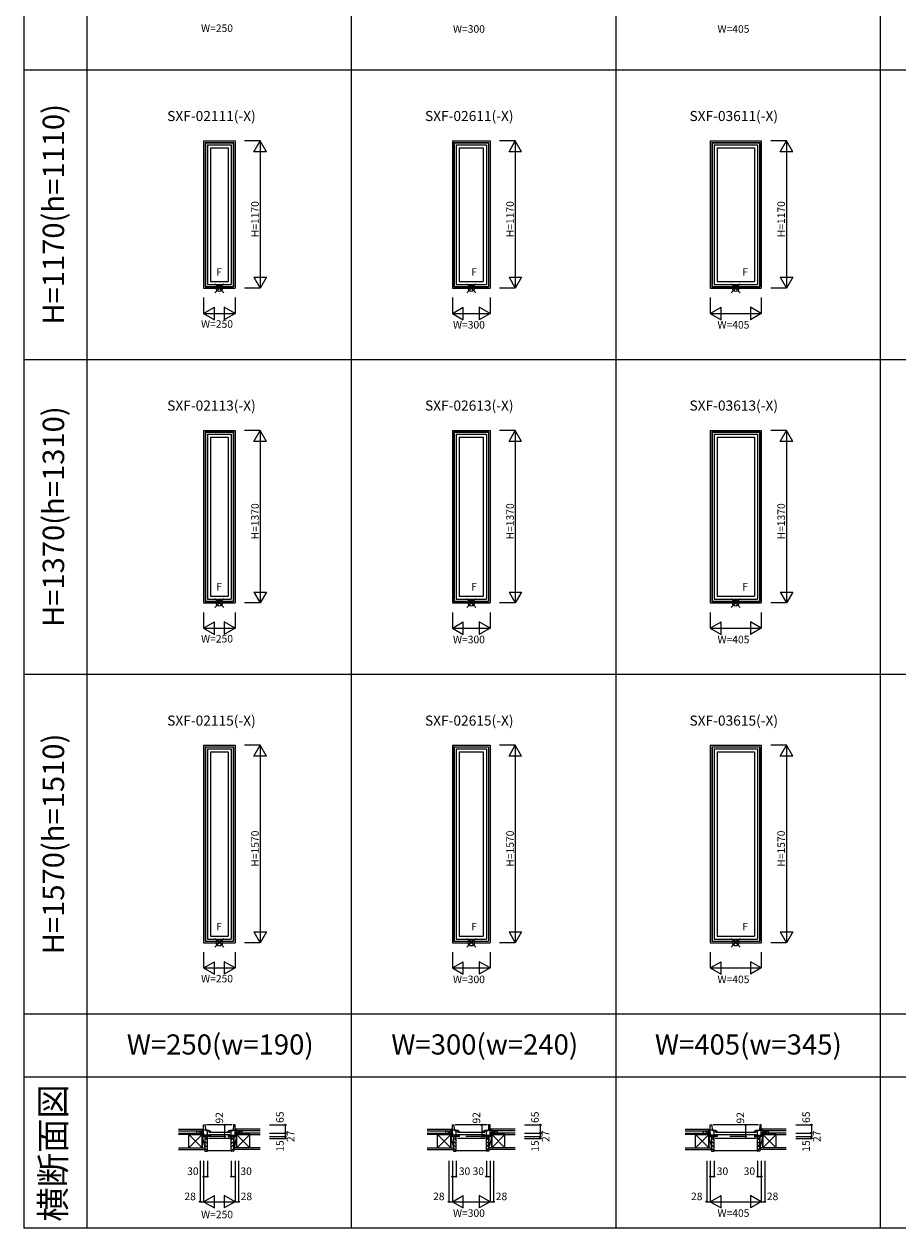
# Model space of a CAD drawing. Extents: x 0 to 27500, y 0 to 20000.
# Drawn here: x 0 to 6937, y 0 to 9563 of the extents above; entities that cross this region are included whole.
import ezdxf
from ezdxf.enums import TextEntityAlignment as Align

# ---------------------------------------------------------------- set-up
doc = ezdxf.new("R2010")
doc.units = 0
doc.layers.get('0').update_dxf_attribs({"linetype": 'CONTINUOUS'})
for name, color, linetype in [('YKK_A1', 4, 'CONTINUOUS'), ('YKK_A2', 3, 'CONTINUOUS'), ('YKK_B1', 4, 'CONTINUOUS'), ('YKK_B2', 5, 'CONTINUOUS'), ('YKK_C1', 4, 'CONTINUOUS'), ('YKK_C2', 5, 'CONTINUOUS'), ('YKK_F1', 7, 'CONTINUOUS'), ('YKK_IN', 1, 'CONTINUOUS'), ('YKK_N1', 2, 'CONTINUOUS'), ('YKK_Z1', 7, 'CONTINUOUS')]:
    doc.layers.add(name, color=color, linetype=linetype)
doc.styles.add('EXTFONT', font='txt.shx', dxfattribs={"height": 60, "bigfont": 'EXTFONT'})
doc.styles.get("Standard").update_dxf_attribs({"font": 'txt.shx', "bigfont": 'bigfont.shx'})

msp = doc.modelspace()

# ---------------------------------------------------------------- linework, layer by layer
at = {"layer": 'YKK_A1'}
for p, q in [((1425, 8635), (1425, 7465)), ((1425, 8635), (1675, 8635)), ((1437, 8623), (1437, 7477)), ((1437, 8623), (1663, 8623)), ((1439.2, 8620.8), (1439.2, 7479.2)), ((1439.2, 8620.8), (1660.8, 8620.8)), ((1660.8, 8620.8), (1660.8, 7479.2)), ((1663, 8623), (1663, 7477)), ((1675, 8635), (1675, 7465)), ((3400, 8635), (3400, 7465)), ((3400, 8635), (3700, 8635)), ((3412, 8623), (3412, 7477)), ((3412, 8623), (3688, 8623)), ((3414.2, 8620.8), (3414.2, 7479.2)), ((3414.2, 8620.8), (3685.8, 8620.8)), ((3685.8, 8620.8), (3685.8, 7479.2)), ((3688, 8623), (3688, 7477)), ((3700, 8635), (3700, 7465)), ((5447.5, 8635), (5852.5, 8635)), ((5447.5, 8635), (5447.5, 7465)), ((5459.5, 8623), (5459.5, 7477)), ((5459.5, 8623), (5840.5, 8623)), ((5461.7, 8620.8), (5461.7, 7479.2)), ((5461.7, 8620.8), (5838.3, 8620.8)), ((5838.3, 8620.8), (5838.3, 7479.2)), ((5840.5, 8623), (5840.5, 7477)), ((5852.5, 8635), (5852.5, 7465)), ((1455, 8605), (1455, 7495)), ((1455, 8605), (1645, 8605)), ((1479, 8581), (1479, 7519)), ((1479, 8581), (1621, 8581)), ((1621, 8581), (1621, 7519)), ((1645, 8605), (1645, 7495)), ((3430, 8605), (3430, 7495)), ((3430, 8605), (3670, 8605)), ((3454, 8581), (3454, 7519)), ((3454, 8581), (3646, 8581)), ((3646, 8581), (3646, 7519)), ((3670, 8605), (3670, 7495)), ((5477.5, 8605), (5477.5, 7495)), ((5477.5, 8605), (5822.5, 8605)), ((5501.5, 8581), (5501.5, 7519)), ((5501.5, 8581), (5798.5, 8581)), ((5798.5, 8581), (5798.5, 7519)), ((5822.5, 8605), (5822.5, 7495)), ((1425, 7465), (1675, 7465)), ((1437, 7477), (1663, 7477)), ((1439.2, 7479.2), (1660.8, 7479.2)), ((1455, 7495), (1645, 7495)), ((1479, 7519), (1621, 7519)), ((3400, 7465), (3700, 7465)), ((3412, 7477), (3688, 7477)), ((3414.2, 7479.2), (3685.8, 7479.2)), ((3430, 7495), (3670, 7495)), ((3454, 7519), (3646, 7519)), ((5447.5, 7465), (5852.5, 7465)), ((5459.5, 7477), (5840.5, 7477)), ((5461.7, 7479.2), (5838.3, 7479.2)), ((5477.5, 7495), (5822.5, 7495)), ((5501.5, 7519), (5798.5, 7519)), ((1425, 6335), (1425, 4965)), ((1425, 6335), (1675, 6335)), ((1437, 6323), (1437, 4977)), ((1437, 6323), (1663, 6323)), ((1439.2, 6320.8), (1439.2, 4979.2)), ((1439.2, 6320.8), (1660.8, 6320.8)), ((1660.8, 6320.8), (1660.8, 4979.2)), ((1663, 6323), (1663, 4977)), ((1675, 6335), (1675, 4965)), ((3400, 6335), (3400, 4965)), ((3400, 6335), (3700, 6335)), ((3412, 6323), (3412, 4977)), ((3412, 6323), (3688, 6323)), ((3414.2, 6320.8), (3414.2, 4979.2)), ((3414.2, 6320.8), (3685.8, 6320.8)), ((3685.8, 6320.8), (3685.8, 4979.2)), ((3688, 6323), (3688, 4977)), ((3700, 6335), (3700, 4965)), ((5447.5, 6335), (5852.5, 6335)), ((5447.5, 6335), (5447.5, 4965)), ((5459.5, 6323), (5459.5, 4977)), ((5459.5, 6323), (5840.5, 6323)), ((5461.7, 6320.8), (5461.7, 4979.2)), ((5461.7, 6320.8), (5838.3, 6320.8)), ((5838.3, 6320.8), (5838.3, 4979.2)), ((5840.5, 6323), (5840.5, 4977)), ((5852.5, 6335), (5852.5, 4965)), ((1455, 6305), (1455, 4995)), ((1455, 6305), (1645, 6305)), ((1479, 6281), (1479, 5019)), ((1479, 6281), (1621, 6281)), ((1621, 6281), (1621, 5019)), ((1645, 6305), (1645, 4995)), ((3430, 6305), (3430, 4995)), ((3430, 6305), (3670, 6305)), ((3454, 6281), (3454, 5019)), ((3454, 6281), (3646, 6281)), ((3646, 6281), (3646, 5019)), ((3670, 6305), (3670, 4995)), ((5477.5, 6305), (5477.5, 4995)), ((5477.5, 6305), (5822.5, 6305)), ((5501.5, 6281), (5501.5, 5019)), ((5501.5, 6281), (5798.5, 6281)), ((5798.5, 6281), (5798.5, 5019)), ((5822.5, 6305), (5822.5, 4995)), ((1437, 4977), (1663, 4977)), ((1439.2, 4979.2), (1660.8, 4979.2)), ((1455, 4995), (1645, 4995)), ((1479, 5019), (1621, 5019)), ((3412, 4977), (3688, 4977)), ((3414.2, 4979.2), (3685.8, 4979.2)), ((3430, 4995), (3670, 4995)), ((3454, 5019), (3646, 5019)), ((5459.5, 4977), (5840.5, 4977)), ((5461.7, 4979.2), (5838.3, 4979.2)), ((5477.5, 4995), (5822.5, 4995)), ((5501.5, 5019), (5798.5, 5019)), ((1425, 4965), (1675, 4965)), ((3400, 4965), (3700, 4965)), ((5447.5, 4965), (5852.5, 4965)), ((1425, 3835), (1425, 2265)), ((1425, 3835), (1675, 3835)), ((1675, 3835), (1675, 2265)), ((3400, 3835), (3400, 2265)), ((3400, 3835), (3700, 3835)), ((3700, 3835), (3700, 2265)), ((5447.5, 3835), (5447.5, 2265)), ((5447.5, 3835), (5852.5, 3835)), ((5852.5, 3835), (5852.5, 2265)), ((1437, 3823), (1437, 2277)), ((1437, 3823), (1663, 3823)), ((1439.2, 3820.8), (1439.2, 2279.2)), ((1439.2, 3820.8), (1660.8, 3820.8)), ((1455, 3805), (1455, 2295)), ((1455, 3805), (1645, 3805)), ((1479, 3781), (1479, 2319)), ((1479, 3781), (1621, 3781)), ((1621, 3781), (1621, 2319)), ((1645, 3805), (1645, 2295)), ((1660.8, 3820.8), (1660.8, 2279.2)), ((1663, 3823), (1663, 2277)), ((3412, 3823), (3412, 2277)), ((3412, 3823), (3688, 3823)), ((3414.2, 3820.8), (3414.2, 2279.2)), ((3414.2, 3820.8), (3685.8, 3820.8)), ((3430, 3805), (3430, 2295)), ((3430, 3805), (3670, 3805)), ((3454, 3781), (3454, 2319)), ((3454, 3781), (3646, 3781)), ((3646, 3781), (3646, 2319)), ((3670, 3805), (3670, 2295)), ((3685.8, 3820.8), (3685.8, 2279.2)), ((3688, 3823), (3688, 2277)), ((5459.5, 3823), (5459.5, 2277)), ((5459.5, 3823), (5840.5, 3823)), ((5461.7, 3820.8), (5461.7, 2279.2)), ((5461.7, 3820.8), (5838.3, 3820.8)), ((5477.5, 3805), (5477.5, 2295)), ((5477.5, 3805), (5822.5, 3805)), ((5501.5, 3781), (5501.5, 2319)), ((5501.5, 3781), (5798.5, 3781)), ((5798.5, 3781), (5798.5, 2319)), ((5822.5, 3805), (5822.5, 2295)), ((5838.3, 3820.8), (5838.3, 2279.2)), ((5840.5, 3823), (5840.5, 2277)), ((1479, 2319), (1621, 2319)), ((3454, 2319), (3646, 2319)), ((5501.5, 2319), (5798.5, 2319)), ((1425, 2265), (1675, 2265)), ((1437, 2277), (1663, 2277)), ((1439.2, 2279.2), (1660.8, 2279.2)), ((1455, 2295), (1645, 2295)), ((3400, 2265), (3700, 2265)), ((3412, 2277), (3688, 2277)), ((3414.2, 2279.2), (3685.8, 2279.2)), ((3430, 2295), (3670, 2295)), ((5447.5, 2265), (5852.5, 2265)), ((5459.5, 2277), (5840.5, 2277)), ((5461.7, 2279.2), (5838.3, 2279.2)), ((5477.5, 2295), (5822.5, 2295))]:
    msp.add_line(p, q, dxfattribs=at)
msp.add_point((0, 0), dxfattribs=at)
at = {"layer": 'YKK_A2'}
msp.add_point((0, 0), dxfattribs=at)
at = {"layer": 'YKK_B1'}
for p, q in [((1425, 818.5), (1437, 818.5)), ((1425, 726.5), (1425, 818.5)), ((1455, 776.5), (1425, 776.5)), ((1437, 818.5), (1439.2, 776.5)), ((1653, 818.5), (1447, 818.5)), ((1448.2, 769.3), (1448.2, 776.5)), ((1455, 770.5), (1448.2, 769.3)), ((1448.5, 771), (1452.5, 774.1)), ((1448.5, 769.5), (1448.5, 771)), ((1452.5, 774.1), (1453.9, 773.9)), ((1453.9, 773.9), (1454.3, 773.7)), ((1454.3, 773.7), (1455.7, 773.7)), ((1456, 776), (1455, 776)), ((1455, 711.5), (1455, 770.5)), ((1455.7, 769), (1455.7, 776)), ((1479, 764.5), (1479, 769.8)), ((1621, 764.5), (1621, 769.8)), ((1644, 776), (1645, 776)), ((1644.3, 769), (1644.3, 776)), ((1645.7, 773.7), (1644.3, 773.7)), ((1645, 776.5), (1675, 776.5)), ((1645, 711.5), (1645, 770.5)), ((1645, 770.5), (1651.8, 769.3)), ((1646.1, 773.9), (1645.7, 773.7)), ((1647.5, 774.1), (1646.1, 773.9)), ((1651.5, 771), (1647.5, 774.1)), ((1651.5, 769.5), (1651.5, 771)), ((1651.8, 769.3), (1651.8, 776.5)), ((1663, 818.5), (1660.8, 776.5)), ((1675, 818.5), (1663, 818.5)), ((1675, 726.5), (1675, 818.5)), ((3400, 818.5), (3412, 818.5)), ((3400, 726.5), (3400, 818.5)), ((3430, 776.5), (3400, 776.5)), ((3412, 818.5), (3414.2, 776.5)), ((3678, 818.5), (3422, 818.5)), ((3423.2, 769.3), (3423.2, 776.5)), ((3430, 770.5), (3423.2, 769.3)), ((3423.5, 771), (3427.5, 774.1)), ((3423.5, 769.5), (3423.5, 771)), ((3427.5, 774.1), (3428.9, 773.9)), ((3428.9, 773.9), (3429.3, 773.7)), ((3429.3, 773.7), (3430.7, 773.7)), ((3431, 776), (3430, 776)), ((3430, 711.5), (3430, 770.5)), ((3430.7, 769), (3430.7, 776)), ((3454, 764.5), (3454, 769.8)), ((3646, 764.5), (3646, 769.8)), ((3669, 776), (3670, 776)), ((3669.3, 769), (3669.3, 776)), ((3670.7, 773.7), (3669.3, 773.7)), ((3670, 776.5), (3700, 776.5)), ((3670, 711.5), (3670, 770.5)), ((3670, 770.5), (3676.8, 769.3)), ((3671.1, 773.9), (3670.7, 773.7)), ((3672.5, 774.1), (3671.1, 773.9)), ((3676.5, 771), (3672.5, 774.1)), ((3676.5, 769.5), (3676.5, 771)), ((3676.8, 769.3), (3676.8, 776.5)), ((3688, 818.5), (3685.8, 776.5)), ((3700, 818.5), (3688, 818.5)), ((3700, 726.5), (3700, 818.5)), ((5447.5, 818.5), (5459.5, 818.5)), ((5447.5, 726.5), (5447.5, 818.5)), ((5477.5, 776.5), (5447.5, 776.5)), ((5459.5, 818.5), (5461.7, 776.5)), ((5830.5, 818.5), (5469.5, 818.5)), ((5470.7, 769.3), (5470.7, 776.5)), ((5477.5, 770.5), (5470.7, 769.3)), ((5471, 771), (5475, 774.1)), ((5471, 769.5), (5471, 771)), ((5475, 774.1), (5476.4, 773.9)), ((5476.4, 773.9), (5476.8, 773.7)), ((5476.8, 773.7), (5478.2, 773.7)), ((5478.5, 776), (5477.5, 776)), ((5477.5, 711.5), (5477.5, 770.5)), ((5478.2, 769), (5478.2, 776)), ((5501.5, 764.5), (5501.5, 769.8)), ((5798.5, 764.5), (5798.5, 769.8)), ((5821.5, 776), (5822.5, 776)), ((5821.8, 769), (5821.8, 776)), ((5823.2, 773.7), (5821.8, 773.7)), ((5822.5, 776.5), (5852.5, 776.5)), ((5822.5, 711.5), (5822.5, 770.5)), ((5822.5, 770.5), (5829.3, 769.3)), ((5823.6, 773.9), (5823.2, 773.7)), ((5825, 774.1), (5823.6, 773.9)), ((5829, 771), (5825, 774.1)), ((5829, 769.5), (5829, 771)), ((5829.3, 769.3), (5829.3, 776.5)), ((5840.5, 818.5), (5838.3, 776.5)), ((5852.5, 818.5), (5840.5, 818.5)), ((5852.5, 726.5), (5852.5, 818.5)), ((1397, 753.5), (1397, 756)), ((1397, 756), (1425, 756)), ((1471.2, 736.5), (1425, 736.5)), ((1481, 726.5), (1425, 726.5)), ((1452.5, 711.5), (1455, 711.5)), ((1635, 711.5), (1465, 711.5)), ((1466, 761.5), (1634, 761.5)), ((1634, 739.5), (1466, 739.5)), ((1467.6, 736.5), (1467.6, 726.5)), ((1473.7, 764), (1473.7, 764.5)), ((1473.7, 764.5), (1479, 764.5)), ((1475.8, 760.9), (1473.7, 764)), ((1474.2, 764.5), (1479, 764.5)), ((1474.7, 736.5), (1479, 736.5)), ((1479, 761.5), (1479, 764.5)), ((1479, 736.5), (1479, 726.5)), ((1619, 726.5), (1675, 726.5)), ((1626.3, 764.5), (1621, 764.5)), ((1621, 761.5), (1621, 764.5)), ((1625.8, 764.5), (1621, 764.5)), ((1621, 736.5), (1621, 726.5)), ((1625.3, 736.5), (1621, 736.5)), ((1624.2, 760.9), (1626.3, 764)), ((1626.3, 764), (1626.3, 764.5)), ((1628.8, 736.5), (1675, 736.5)), ((1632.4, 736.5), (1632.4, 726.5)), ((1647.5, 711.5), (1645, 711.5)), ((1703, 756), (1675, 756)), ((1703, 753.5), (1703, 756)), ((3372, 753.5), (3372, 756)), ((3372, 756), (3400, 756)), ((3446.2, 736.5), (3400, 736.5)), ((3456, 726.5), (3400, 726.5)), ((3427.5, 711.5), (3430, 711.5)), ((3660, 711.5), (3440, 711.5)), ((3441, 761.5), (3659, 761.5)), ((3659, 739.5), (3441, 739.5)), ((3442.6, 736.5), (3442.6, 726.5)), ((3448.7, 764), (3448.7, 764.5)), ((3448.7, 764.5), (3454, 764.5)), ((3450.8, 760.9), (3448.7, 764)), ((3449.2, 764.5), (3454, 764.5)), ((3449.7, 736.5), (3454, 736.5)), ((3454, 761.5), (3454, 764.5)), ((3454, 736.5), (3454, 726.5)), ((3644, 726.5), (3700, 726.5)), ((3651.3, 764.5), (3646, 764.5)), ((3646, 761.5), (3646, 764.5)), ((3650.8, 764.5), (3646, 764.5)), ((3646, 736.5), (3646, 726.5)), ((3650.3, 736.5), (3646, 736.5)), ((3649.2, 760.9), (3651.3, 764)), ((3651.3, 764), (3651.3, 764.5)), ((3653.8, 736.5), (3700, 736.5)), ((3657.4, 736.5), (3657.4, 726.5)), ((3672.5, 711.5), (3670, 711.5)), ((3728, 756), (3700, 756)), ((3728, 753.5), (3728, 756)), ((5419.5, 753.5), (5419.5, 756)), ((5419.5, 756), (5447.5, 756)), ((5493.7, 736.5), (5447.5, 736.5)), ((5503.5, 726.5), (5447.5, 726.5)), ((5475, 711.5), (5477.5, 711.5)), ((5812.5, 711.5), (5487.5, 711.5)), ((5488.5, 761.5), (5811.5, 761.5)), ((5811.5, 739.5), (5488.5, 739.5)), ((5490.1, 736.5), (5490.1, 726.5)), ((5496.2, 764), (5496.2, 764.5)), ((5496.2, 764.5), (5501.5, 764.5)), ((5498.3, 760.9), (5496.2, 764)), ((5496.7, 764.5), (5501.5, 764.5)), ((5497.2, 736.5), (5501.5, 736.5)), ((5501.5, 761.5), (5501.5, 764.5)), ((5501.5, 736.5), (5501.5, 726.5)), ((5796.5, 726.5), (5852.5, 726.5)), ((5803.8, 764.5), (5798.5, 764.5)), ((5798.5, 761.5), (5798.5, 764.5)), ((5803.3, 764.5), (5798.5, 764.5)), ((5798.5, 736.5), (5798.5, 726.5)), ((5802.8, 736.5), (5798.5, 736.5)), ((5801.7, 760.9), (5803.8, 764)), ((5803.8, 764), (5803.8, 764.5)), ((5806.3, 736.5), (5852.5, 736.5)), ((5809.9, 736.5), (5809.9, 726.5)), ((5825, 711.5), (5822.5, 711.5)), ((5880.5, 756), (5852.5, 756)), ((5880.5, 753.5), (5880.5, 756))]:
    msp.add_line(p, q, dxfattribs=at)
at = {"layer": 'YKK_B1', "linetype": 'ByBlock'}
for centre, radius, start, end in [((1456, 730), 39, 62.20424, 90.44073), ((1456, 730), 46, 59.99999, 90.00001), ((1644, 730), 46, 89.99999, 120.00001), ((1644, 730), 39, 89.55927, 117.79576), ((3431, 730), 39, 62.20424, 90.44073), ((3431, 730), 46, 59.99999, 90.00001), ((3669, 730), 46, 89.99999, 120.00001), ((3669, 730), 39, 89.55927, 117.79576), ((5478.5, 730), 39, 62.20424, 90.44073), ((5478.5, 730), 46, 59.99999, 90.00001), ((5821.5, 730), 46, 89.99999, 120.00001), ((5821.5, 730), 39, 89.55927, 117.79576)]:
    msp.add_arc(centre, radius, start, end, dxfattribs=at)
at = {"layer": 'YKK_B1'}
msp.add_point((0, 0), dxfattribs=at)
at = {"layer": 'YKK_B2', "linetype": 'Continuous'}
for p, q in [((1418.2, 783.5), (1415, 780.3)), ((1415, 783.5), (1425, 783.5)), ((1415, 771.5), (1415, 783.5)), ((1415, 770.5), (1415, 783.5)), ((1423.9, 783.5), (1415, 774.6)), ((1415, 773.5), (1425, 773.5)), ((1425, 779), (1419.5, 773.5)), ((1675, 780.3), (1678.2, 783.5)), ((1685, 783.5), (1675, 783.5)), ((1675, 774.6), (1683.9, 783.5)), ((1685, 773.5), (1675, 773.5)), ((1679.5, 773.5), (1685, 779)), ((1685, 783.5), (1685, 771.5)), ((1685, 770.5), (1685, 783.5)), ((3393.2, 783.5), (3390, 780.3)), ((3390, 783.5), (3400, 783.5)), ((3390, 771.5), (3390, 783.5)), ((3390, 770.5), (3390, 783.5)), ((3398.9, 783.5), (3390, 774.6)), ((3390, 773.5), (3400, 773.5)), ((3400, 779), (3394.5, 773.5)), ((3700, 780.3), (3703.2, 783.5)), ((3710, 783.5), (3700, 783.5)), ((3700, 774.6), (3708.9, 783.5)), ((3710, 773.5), (3700, 773.5)), ((3704.5, 773.5), (3710, 779)), ((3710, 783.5), (3710, 771.5)), ((3710, 770.5), (3710, 783.5)), ((5440.7, 783.5), (5437.5, 780.3)), ((5437.5, 783.5), (5447.5, 783.5)), ((5437.5, 771.5), (5437.5, 783.5)), ((5437.5, 770.5), (5437.5, 783.5)), ((5446.4, 783.5), (5437.5, 774.6)), ((5437.5, 773.5), (5447.5, 773.5)), ((5447.5, 779), (5442, 773.5)), ((5852.5, 780.3), (5855.7, 783.5)), ((5862.5, 783.5), (5852.5, 783.5)), ((5852.5, 774.6), (5861.4, 783.5)), ((5862.5, 773.5), (5852.5, 773.5)), ((5857, 773.5), (5862.5, 779)), ((5862.5, 783.5), (5862.5, 771.5)), ((5862.5, 770.5), (5862.5, 783.5)), ((1645, 613), (1455, 613)), ((3670, 613), (3430, 613)), ((5822.5, 613), (5477.5, 613))]:
    msp.add_line(p, q, dxfattribs=at)
at = {"layer": 'YKK_B2', "linetype": 'ByBlock'}
for p, q in [((1435, 725.5), (1435, 608.5)), ((1450, 725.5), (1435, 725.5)), ((1452, 723.5), (1450, 725.5)), ((1452, 711.5), (1452, 723.5)), ((1455, 711.5), (1452, 711.5)), ((1455, 610.5), (1455, 711.5)), ((1645, 610.5), (1645, 711.5)), ((1645, 711.5), (1648, 711.5)), ((1648, 723.5), (1650, 725.5)), ((1648, 711.5), (1648, 723.5)), ((1650, 725.5), (1665, 725.5)), ((1665, 725.5), (1665, 608.5)), ((3410, 725.5), (3410, 608.5)), ((3425, 725.5), (3410, 725.5)), ((3427, 723.5), (3425, 725.5)), ((3427, 711.5), (3427, 723.5)), ((3430, 711.5), (3427, 711.5)), ((3430, 610.5), (3430, 711.5)), ((3670, 610.5), (3670, 711.5)), ((3670, 711.5), (3673, 711.5)), ((3673, 723.5), (3675, 725.5)), ((3673, 711.5), (3673, 723.5)), ((3675, 725.5), (3690, 725.5)), ((3690, 725.5), (3690, 608.5)), ((5457.5, 725.5), (5457.5, 608.5)), ((5472.5, 725.5), (5457.5, 725.5)), ((5474.5, 723.5), (5472.5, 725.5)), ((5474.5, 711.5), (5474.5, 723.5)), ((5477.5, 711.5), (5474.5, 711.5)), ((5477.5, 610.5), (5477.5, 711.5)), ((5822.5, 610.5), (5822.5, 711.5)), ((5822.5, 711.5), (5825.5, 711.5)), ((5825.5, 723.5), (5827.5, 725.5)), ((5825.5, 711.5), (5825.5, 723.5)), ((5827.5, 725.5), (5842.5, 725.5)), ((5842.5, 725.5), (5842.5, 608.5)), ((1435, 608.5), (1453, 608.5)), ((1665, 608.5), (1647, 608.5)), ((3410, 608.5), (3428, 608.5)), ((3690, 608.5), (3672, 608.5)), ((5457.5, 608.5), (5475.5, 608.5)), ((5842.5, 608.5), (5824.5, 608.5))]:
    msp.add_line(p, q, dxfattribs=at)
at = {"layer": 'YKK_B2'}
for p, q in [((1435, 717.7), (1455, 697.7)), ((1435, 689.4), (1455, 669.4)), ((1645, 698.2), (1665, 718.2)), ((1645, 669.9), (1665, 689.9)), ((3410, 717.7), (3430, 697.7)), ((3410, 689.4), (3430, 669.4)), ((3670, 698.2), (3690, 718.2)), ((3670, 669.9), (3690, 689.9)), ((5457.5, 717.7), (5477.5, 697.7)), ((5457.5, 689.4), (5477.5, 669.4)), ((5822.5, 698.2), (5842.5, 718.2)), ((5822.5, 669.9), (5842.5, 689.9)), ((1435, 661.2), (1455, 641.2)), ((1435, 632.9), (1455, 612.9)), ((1645, 641.6), (1665, 661.6)), ((1645, 613.4), (1665, 633.4)), ((3410, 661.2), (3430, 641.2)), ((3410, 632.9), (3430, 612.9)), ((3670, 641.6), (3690, 661.6)), ((3670, 613.4), (3690, 633.4)), ((5457.5, 661.2), (5477.5, 641.2)), ((5457.5, 632.9), (5477.5, 612.9)), ((5822.5, 641.6), (5842.5, 661.6)), ((5822.5, 613.4), (5842.5, 633.4))]:
    msp.add_line(p, q, dxfattribs=at)
at = {"layer": 'YKK_B2', "linetype": 'ByBlock'}
for centre, start, end in [((1453, 610.5), 270.00001, 359.99999), ((1647, 610.5), 180.00001, 269.99999), ((3428, 610.5), 270.00001, 359.99999), ((3672, 610.5), 180.00001, 269.99999), ((5475.5, 610.5), 270.00001, 359.99999), ((5824.5, 610.5), 180.00001, 269.99999)]:
    msp.add_arc(centre, 2, start, end, dxfattribs=at)
at = {"layer": 'YKK_B2'}
msp.add_point((0, 0), dxfattribs=at)
at = {"layer": 'YKK_C1'}
msp.add_point((0, 0), dxfattribs=at)
at = {"layer": 'YKK_C2'}
msp.add_point((0, 0), dxfattribs=at)
at = {"layer": 'YKK_F1', "color": 7}
for p, q in [((0, 0), (0, 20000)), ((500, 0), (500, 19500)), ((2600, 0), (2600, 19500)), ((4700, 0), (4700, 19500)), ((6800, 0), (6800, 19500)), ((0, 9200), (27000, 9200)), ((0, 6900), (27000, 6900)), ((0, 4400), (27000, 4400)), ((0, 1700), (27000, 1700)), ((0, 1200), (27000, 1200)), ((0, 0), (27500, 0))]:
    msp.add_line(p, q, dxfattribs=at)
at = {"layer": 'YKK_F1'}
msp.add_point((0, 0), dxfattribs=at)
at = {"layer": 'YKK_IN', "linetype": 'Continuous'}
for p, q in [((1585.4, 7429.6), (1514.6, 7500.4)), ((1585.4, 7500.4), (1514.6, 7429.6)), ((3585.4, 7500.4), (3514.6, 7429.6)), ((3585.4, 7429.6), (3514.6, 7500.4)), ((5685.4, 7500.4), (5614.6, 7429.6)), ((5685.4, 7429.6), (5614.6, 7500.4)), ((1585.4, 5000.4), (1514.6, 4929.6)), ((1585.4, 4929.6), (1514.6, 5000.4)), ((3585.4, 4929.6), (3514.6, 5000.4)), ((3585.4, 5000.4), (3514.6, 4929.6)), ((5685.4, 4929.6), (5614.6, 5000.4)), ((5685.4, 5000.4), (5614.6, 4929.6)), ((1585.4, 2300.4), (1514.6, 2229.6)), ((1585.4, 2229.6), (1514.6, 2300.4)), ((3585.4, 2229.6), (3514.6, 2300.4)), ((3585.4, 2300.4), (3514.6, 2229.6)), ((5685.4, 2229.6), (5614.6, 2300.4)), ((5685.4, 2300.4), (5614.6, 2229.6))]:
    msp.add_line(p, q, dxfattribs=at)
for centre in [(1550, 7465), (3550, 7465), (5650, 7465), (1550, 4965), (3550, 4965), (5650, 4965), (1550, 2265), (3550, 2265), (5650, 2265)]:
    msp.add_circle(centre, 25, dxfattribs=at)
at = {"layer": 'YKK_IN'}
msp.add_point((0, 0), dxfattribs=at)
at = {"layer": 'YKK_N1', "linetype": 'Continuous'}
for p, q in [((1875, 8635), (1750, 8635)), ((1825, 8548.4), (1875, 8635)), ((1875, 8635), (1875, 7465)), ((1925, 8548.4), (1875, 8635)), ((3900, 8635), (3775, 8635)), ((3850, 8548.4), (3900, 8635)), ((3900, 8635), (3900, 7465)), ((3950, 8548.4), (3900, 8635)), ((6052.5, 8635), (5927.5, 8635)), ((6002.5, 8548.4), (6052.5, 8635)), ((6052.5, 8635), (6052.5, 7465)), ((6102.5, 8548.4), (6052.5, 8635)), ((1925, 8548.4), (1825, 8548.4)), ((3950, 8548.4), (3850, 8548.4)), ((6102.5, 8548.4), (6002.5, 8548.4)), ((1875, 7465), (1750, 7465)), ((1825, 7551.6), (1925, 7551.6)), ((1825, 7551.6), (1875, 7465)), ((1925, 7551.6), (1875, 7465)), ((3900, 7465), (3775, 7465)), ((3850, 7551.6), (3950, 7551.6)), ((3850, 7551.6), (3900, 7465)), ((3950, 7551.6), (3900, 7465)), ((6052.5, 7465), (5927.5, 7465)), ((6002.5, 7551.6), (6102.5, 7551.6)), ((6002.5, 7551.6), (6052.5, 7465)), ((6102.5, 7551.6), (6052.5, 7465)), ((1425, 7390), (1425, 7265)), ((1675, 7390), (1675, 7265)), ((3400, 7390), (3400, 7265)), ((3700, 7390), (3700, 7265)), ((5447.5, 7390), (5447.5, 7265)), ((5852.5, 7390), (5852.5, 7265)), ((1425, 7265), (1511.6, 7315)), ((1511.6, 7215), (1511.6, 7315)), ((1588.4, 7315), (1588.4, 7215)), ((1675, 7265), (1588.4, 7315)), ((3400, 7265), (3486.6, 7315)), ((3486.6, 7215), (3486.6, 7315)), ((3613.4, 7315), (3613.4, 7215)), ((3700, 7265), (3613.4, 7315)), ((5447.5, 7265), (5534.1, 7315)), ((5534.1, 7215), (5534.1, 7315)), ((5765.9, 7315), (5765.9, 7215)), ((5852.5, 7265), (5765.9, 7315)), ((1425, 7265), (1511.6, 7215)), ((1425, 7265), (1675, 7265)), ((1675, 7265), (1588.4, 7215)), ((3400, 7265), (3486.6, 7215)), ((3400, 7265), (3700, 7265)), ((3700, 7265), (3613.4, 7215)), ((5447.5, 7265), (5534.1, 7215)), ((5447.5, 7265), (5852.5, 7265)), ((5852.5, 7265), (5765.9, 7215)), ((1875, 6335), (1750, 6335)), ((1825, 6248.4), (1875, 6335)), ((1875, 6335), (1875, 4965)), ((1925, 6248.4), (1875, 6335)), ((3900, 6335), (3775, 6335)), ((3850, 6248.4), (3900, 6335)), ((3900, 6335), (3900, 4965)), ((3950, 6248.4), (3900, 6335)), ((6052.5, 6335), (5927.5, 6335)), ((6002.5, 6248.4), (6052.5, 6335)), ((6052.5, 6335), (6052.5, 4965)), ((6102.5, 6248.4), (6052.5, 6335)), ((1925, 6248.4), (1825, 6248.4)), ((3950, 6248.4), (3850, 6248.4)), ((6102.5, 6248.4), (6002.5, 6248.4)), ((1825, 5051.6), (1875, 4965)), ((1825, 5051.6), (1925, 5051.6)), ((1925, 5051.6), (1875, 4965)), ((3850, 5051.6), (3900, 4965)), ((3850, 5051.6), (3950, 5051.6)), ((3950, 5051.6), (3900, 4965)), ((6002.5, 5051.6), (6052.5, 4965)), ((6002.5, 5051.6), (6102.5, 5051.6)), ((6102.5, 5051.6), (6052.5, 4965)), ((1425, 4890), (1425, 4765)), ((1675, 4890), (1675, 4765)), ((1875, 4965), (1750, 4965)), ((3400, 4890), (3400, 4765)), ((3700, 4890), (3700, 4765)), ((3900, 4965), (3775, 4965)), ((5447.5, 4890), (5447.5, 4765)), ((5852.5, 4890), (5852.5, 4765)), ((6052.5, 4965), (5927.5, 4965)), ((1425, 4765), (1511.6, 4815)), ((1511.6, 4715), (1511.6, 4815)), ((1675, 4765), (1588.4, 4815)), ((1588.4, 4815), (1588.4, 4715)), ((3400, 4765), (3486.6, 4815)), ((3486.6, 4715), (3486.6, 4815)), ((3613.4, 4815), (3613.4, 4715)), ((3700, 4765), (3613.4, 4815)), ((5447.5, 4765), (5534.1, 4815)), ((5534.1, 4715), (5534.1, 4815)), ((5765.9, 4815), (5765.9, 4715)), ((5852.5, 4765), (5765.9, 4815)), ((1425, 4765), (1511.6, 4715)), ((1425, 4765), (1675, 4765)), ((1675, 4765), (1588.4, 4715)), ((3400, 4765), (3486.6, 4715)), ((3400, 4765), (3700, 4765)), ((3700, 4765), (3613.4, 4715)), ((5447.5, 4765), (5534.1, 4715)), ((5447.5, 4765), (5852.5, 4765)), ((5852.5, 4765), (5765.9, 4715)), ((1875, 3835), (1750, 3835)), ((1825, 3748.4), (1875, 3835)), ((1875, 3835), (1875, 2265)), ((1925, 3748.4), (1875, 3835)), ((3900, 3835), (3775, 3835)), ((3850, 3748.4), (3900, 3835)), ((3900, 3835), (3900, 2265)), ((3950, 3748.4), (3900, 3835)), ((6052.5, 3835), (5927.5, 3835)), ((6002.5, 3748.4), (6052.5, 3835)), ((6052.5, 3835), (6052.5, 2265)), ((6102.5, 3748.4), (6052.5, 3835)), ((1925, 3748.4), (1825, 3748.4)), ((3950, 3748.4), (3850, 3748.4)), ((6102.5, 3748.4), (6002.5, 3748.4)), ((1825, 2351.6), (1925, 2351.6)), ((1825, 2351.6), (1875, 2265)), ((1925, 2351.6), (1875, 2265)), ((3850, 2351.6), (3950, 2351.6)), ((3850, 2351.6), (3900, 2265)), ((3950, 2351.6), (3900, 2265)), ((6002.5, 2351.6), (6102.5, 2351.6)), ((6002.5, 2351.6), (6052.5, 2265)), ((6102.5, 2351.6), (6052.5, 2265)), ((1875, 2265), (1750, 2265)), ((3900, 2265), (3775, 2265)), ((6052.5, 2265), (5927.5, 2265)), ((1425, 2190), (1425, 2065)), ((1425, 2065), (1511.6, 2115)), ((1511.6, 2015), (1511.6, 2115)), ((1675, 2065), (1588.4, 2115)), ((1588.4, 2115), (1588.4, 2015)), ((1675, 2190), (1675, 2065)), ((3400, 2190), (3400, 2065)), ((3400, 2065), (3486.6, 2115)), ((3486.6, 2015), (3486.6, 2115)), ((3700, 2065), (3613.4, 2115)), ((3613.4, 2115), (3613.4, 2015)), ((3700, 2190), (3700, 2065)), ((5447.5, 2190), (5447.5, 2065)), ((5447.5, 2065), (5534.1, 2115)), ((5534.1, 2015), (5534.1, 2115)), ((5852.5, 2065), (5765.9, 2115)), ((5765.9, 2115), (5765.9, 2015)), ((5852.5, 2190), (5852.5, 2065)), ((1425, 2065), (1511.6, 2015)), ((1425, 2065), (1675, 2065)), ((1675, 2065), (1588.4, 2015)), ((3400, 2065), (3486.6, 2015)), ((3400, 2065), (3700, 2065)), ((3700, 2065), (3613.4, 2015)), ((5447.5, 2065), (5534.1, 2015)), ((5447.5, 2065), (5852.5, 2065)), ((5852.5, 2065), (5765.9, 2015)), ((1948.4, 818.5), (2073.4, 818.5)), ((2073.4, 818.5), (2073.4, 753.5)), ((3973.4, 818.5), (4098.4, 818.5)), ((4098.4, 818.5), (4098.4, 753.5)), ((6125.9, 818.5), (6250.9, 818.5)), ((6250.9, 818.5), (6250.9, 753.5)), ((1948.4, 753.5), (2073.4, 753.5)), ((1948.4, 726.5), (2073.4, 726.5)), ((1948.4, 711.5), (2073.4, 711.5)), ((2073.4, 753.5), (2073.4, 726.5)), ((2073.4, 726.5), (2073.4, 711.5)), ((3973.4, 753.5), (4098.4, 753.5)), ((3973.4, 726.5), (4098.4, 726.5)), ((3973.4, 711.5), (4098.4, 711.5)), ((4098.4, 753.5), (4098.4, 726.5)), ((4098.4, 726.5), (4098.4, 711.5)), ((6125.9, 753.5), (6250.9, 753.5)), ((6125.9, 726.5), (6250.9, 726.5)), ((6125.9, 711.5), (6250.9, 711.5)), ((6250.9, 753.5), (6250.9, 726.5)), ((6250.9, 726.5), (6250.9, 711.5)), ((1397, 533.5), (1397, 208.5)), ((1425, 533.5), (1425, 208.5)), ((1455, 533.5), (1455, 408.5)), ((1645, 533.5), (1645, 408.5)), ((1675, 533.5), (1675, 208.5)), ((1703, 533.5), (1703, 208.5)), ((3372, 533.5), (3372, 208.5)), ((3400, 533.5), (3400, 208.5)), ((3430, 533.5), (3430, 408.5)), ((3670, 533.5), (3670, 408.5)), ((3700, 533.5), (3700, 208.5)), ((3728, 533.5), (3728, 208.5)), ((5419.5, 533.5), (5419.5, 208.5)), ((5447.5, 533.5), (5447.5, 208.5)), ((5477.5, 533.5), (5477.5, 408.5)), ((5822.5, 533.5), (5822.5, 408.5)), ((5852.5, 533.5), (5852.5, 208.5)), ((5880.5, 533.5), (5880.5, 208.5)), ((1425, 408.5), (1455, 408.5)), ((1645, 408.5), (1675, 408.5)), ((3400, 408.5), (3430, 408.5)), ((3670, 408.5), (3700, 408.5)), ((5447.5, 408.5), (5477.5, 408.5)), ((5822.5, 408.5), (5852.5, 408.5)), ((1397, 208.5), (1425, 208.5)), ((1425, 208.5), (1511.6, 258.5)), ((1425, 208.5), (1511.6, 158.5)), ((1425, 208.5), (1675, 208.5)), ((1511.6, 158.5), (1511.6, 258.5)), ((1588.4, 258.5), (1588.4, 158.5)), ((1675, 208.5), (1588.4, 258.5)), ((1675, 208.5), (1588.4, 158.5)), ((1675, 208.5), (1703, 208.5)), ((3372, 208.5), (3400, 208.5)), ((3400, 208.5), (3486.6, 258.5)), ((3400, 208.5), (3486.6, 158.5)), ((3400, 208.5), (3700, 208.5)), ((3486.6, 158.5), (3486.6, 258.5)), ((3700, 208.5), (3613.4, 258.5)), ((3613.4, 258.5), (3613.4, 158.5)), ((3700, 208.5), (3613.4, 158.5)), ((3700, 208.5), (3728, 208.5)), ((5419.5, 208.5), (5447.5, 208.5)), ((5447.5, 208.5), (5534.1, 258.5)), ((5447.5, 208.5), (5534.1, 158.5)), ((5447.5, 208.5), (5852.5, 208.5)), ((5534.1, 158.5), (5534.1, 258.5)), ((5765.9, 258.5), (5765.9, 158.5)), ((5852.5, 208.5), (5765.9, 258.5)), ((5852.5, 208.5), (5765.9, 158.5)), ((5852.5, 208.5), (5880.5, 208.5))]:
    msp.add_line(p, q, dxfattribs=at)
at = {"layer": 'YKK_N1'}
for p, q in [((1592.4, 818.5), (1592.4, 726.5)), ((3633, 818.5), (3633, 726.5)), ((5728.7, 818.5), (5728.7, 726.5)), ((1592.4, 726.5), (1467.4, 726.5)), ((3633, 726.5), (3508, 726.5)), ((5728.7, 726.5), (5603.7, 726.5))]:
    msp.add_line(p, q, dxfattribs=at)
at = {"layer": 'YKK_N1', "linetype": 'Continuous'}
for centre in [(1592.4, 818.5), (2073.4, 818.5), (3633, 818.5), (4098.4, 818.5), (5728.7, 818.5), (6250.9, 818.5), (1592.4, 726.5), (2073.4, 753.5), (2073.4, 726.5), (2073.4, 711.5), (3633, 726.5), (4098.4, 753.5), (4098.4, 726.5), (4098.4, 711.5), (5728.7, 726.5), (6250.9, 753.5), (6250.9, 726.5), (6250.9, 711.5), (1425, 408.5), (1455, 408.5), (1645, 408.5), (1675, 408.5), (3400, 408.5), (3430, 408.5), (3670, 408.5), (3700, 408.5), (5447.5, 408.5), (5477.5, 408.5), (5822.5, 408.5), (5852.5, 408.5), (1397, 208.5), (1703, 208.5), (3372, 208.5), (3728, 208.5), (5419.5, 208.5), (5880.5, 208.5)]:
    msp.add_circle(centre, 5, dxfattribs=at)
at = {"layer": 'YKK_N1'}
msp.add_point((0, 0), dxfattribs=at)
at = {"layer": 'YKK_Z1', "linetype": 'Continuous'}
for p, q in [((1225, 783.5), (1415, 783.5)), ((1225, 771.5), (1415, 771.5)), ((1405, 757.5), (1370, 771.5)), ((1370, 771.5), (1370, 755.5)), ((1415, 771.5), (1415, 756)), ((1415, 758.5), (1415, 770.5)), ((1873.4, 783.5), (1685, 783.5)), ((1873.4, 771.5), (1685, 771.5)), ((1685, 771.5), (1685, 756)), ((1685, 771.5), (1730, 771.5)), ((1695, 757.5), (1730, 771.5)), ((1730, 771.5), (1730, 755.5)), ((3200, 783.5), (3390, 783.5)), ((3200, 771.5), (3390, 771.5)), ((3380, 757.5), (3345, 771.5)), ((3345, 771.5), (3345, 755.5)), ((3390, 771.5), (3390, 756)), ((3390, 758.5), (3390, 770.5)), ((3898.4, 783.5), (3710, 783.5)), ((3898.4, 771.5), (3710, 771.5)), ((3710, 771.5), (3710, 756)), ((3710, 771.5), (3755, 771.5)), ((3720, 757.5), (3755, 771.5)), ((3755, 771.5), (3755, 755.5)), ((5247.5, 783.5), (5437.5, 783.5)), ((5247.5, 771.5), (5437.5, 771.5)), ((5427.5, 757.5), (5392.5, 771.5)), ((5392.5, 771.5), (5392.5, 755.5)), ((5437.5, 771.5), (5437.5, 756)), ((5437.5, 758.5), (5437.5, 770.5)), ((6050.9, 783.5), (5862.5, 783.5)), ((6050.9, 771.5), (5862.5, 771.5)), ((5862.5, 771.5), (5862.5, 756)), ((5862.5, 771.5), (5907.5, 771.5)), ((5872.5, 757.5), (5907.5, 771.5)), ((5907.5, 771.5), (5907.5, 755.5)), ((1225, 753.5), (1360, 753.5)), ((1307.5, 741.5), (1225, 741.5)), ((1360, 741.5), (1225, 741.5)), ((1307.5, 727.5), (1307.5, 741.5)), ((1307.5, 741.5), (1412.5, 741.5)), ((1412.5, 741.5), (1307.5, 636.5)), ((1412.5, 636.5), (1307.5, 741.5)), ((1307.5, 636.5), (1307.5, 734)), ((1360, 753.5), (1412.5, 741.5)), ((1360, 753.5), (1412.5, 753.5)), ((1360, 741.5), (1360, 753.5)), ((1360, 741.5), (1360, 753.5)), ((1412.5, 741.5), (1360, 741.5)), ((1370, 753.5), (1415, 753.5)), ((1412.5, 753.5), (1412.5, 741.5)), ((1412.5, 726.5), (1412.5, 753.5)), ((1412.5, 753.5), (1425, 753.5)), ((1425, 726.5), (1412.5, 753.5)), ((1412.5, 741.5), (1412.5, 636.5)), ((1412.5, 726.5), (1435, 726.5)), ((1425, 726.5), (1412.5, 726.5)), ((1412.5, 726.5), (1435, 636.5)), ((1412.5, 636.5), (1412.5, 726.5)), ((1424.7, 756), (1415, 756)), ((1425, 753.5), (1425, 726.5)), ((1687.5, 726.5), (1665, 726.5)), ((1665, 636.5), (1665, 726.5)), ((1687.5, 726.5), (1665, 636.5)), ((1675, 753.5), (1675, 726.5)), ((1687.5, 753.5), (1675, 753.5)), ((1675, 726.5), (1687.5, 753.5)), ((1675, 726.5), (1687.5, 726.5)), ((1675.3, 756), (1685, 756)), ((1730, 753.5), (1685, 753.5)), ((1687.5, 753.5), (1687.5, 741.5)), ((1687.5, 726.5), (1687.5, 753.5)), ((1740, 753.5), (1687.5, 741.5)), ((1740, 753.5), (1687.5, 753.5)), ((1792.5, 741.5), (1687.5, 741.5)), ((1687.5, 741.5), (1792.5, 636.5)), ((1687.5, 636.5), (1792.5, 741.5)), ((1687.5, 741.5), (1740, 741.5)), ((1687.5, 741.5), (1687.5, 636.5)), ((1687.5, 636.5), (1687.5, 726.5)), ((1873.4, 753.5), (1740, 753.5)), ((1740, 741.5), (1740, 753.5)), ((1740, 741.5), (1740, 753.5)), ((1740, 741.5), (1873.4, 741.5)), ((1792.5, 741.5), (1873.4, 741.5)), ((1792.5, 727.5), (1792.5, 741.5)), ((1792.5, 636.5), (1792.5, 734)), ((3200, 753.5), (3335, 753.5)), ((3335, 741.5), (3200, 741.5)), ((3282.5, 741.5), (3200, 741.5)), ((3282.5, 741.5), (3387.5, 741.5)), ((3387.5, 741.5), (3282.5, 636.5)), ((3387.5, 636.5), (3282.5, 741.5)), ((3282.5, 727.5), (3282.5, 741.5)), ((3282.5, 636.5), (3282.5, 734)), ((3335, 753.5), (3387.5, 741.5)), ((3335, 753.5), (3387.5, 753.5)), ((3335, 741.5), (3335, 753.5)), ((3335, 741.5), (3335, 753.5)), ((3387.5, 741.5), (3335, 741.5)), ((3345, 753.5), (3390, 753.5)), ((3387.5, 753.5), (3387.5, 741.5)), ((3387.5, 726.5), (3387.5, 753.5)), ((3387.5, 753.5), (3400, 753.5)), ((3400, 726.5), (3387.5, 753.5)), ((3387.5, 741.5), (3387.5, 636.5)), ((3387.5, 726.5), (3410, 726.5)), ((3400, 726.5), (3387.5, 726.5)), ((3387.5, 726.5), (3410, 636.5)), ((3387.5, 636.5), (3387.5, 726.5)), ((3399.7, 756), (3390, 756)), ((3400, 753.5), (3400, 726.5)), ((3690, 636.5), (3690, 726.5)), ((3712.5, 726.5), (3690, 726.5)), ((3712.5, 726.5), (3690, 636.5)), ((3700, 753.5), (3700, 726.5)), ((3712.5, 753.5), (3700, 753.5)), ((3700, 726.5), (3712.5, 753.5)), ((3700, 726.5), (3712.5, 726.5)), ((3700.3, 756), (3710, 756)), ((3755, 753.5), (3710, 753.5)), ((3712.5, 753.5), (3712.5, 741.5)), ((3712.5, 726.5), (3712.5, 753.5)), ((3765, 753.5), (3712.5, 741.5)), ((3765, 753.5), (3712.5, 753.5)), ((3712.5, 741.5), (3765, 741.5)), ((3817.5, 741.5), (3712.5, 741.5)), ((3712.5, 741.5), (3712.5, 636.5)), ((3712.5, 741.5), (3817.5, 636.5)), ((3712.5, 636.5), (3817.5, 741.5)), ((3712.5, 636.5), (3712.5, 726.5)), ((3898.4, 753.5), (3765, 753.5)), ((3765, 741.5), (3765, 753.5)), ((3765, 741.5), (3765, 753.5)), ((3765, 741.5), (3898.4, 741.5)), ((3817.5, 741.5), (3898.4, 741.5)), ((3817.5, 727.5), (3817.5, 741.5)), ((3817.5, 636.5), (3817.5, 734)), ((5247.5, 753.5), (5382.5, 753.5)), ((5330, 741.5), (5247.5, 741.5)), ((5382.5, 741.5), (5247.5, 741.5)), ((5330, 727.5), (5330, 741.5)), ((5330, 741.5), (5435, 741.5)), ((5435, 741.5), (5330, 636.5)), ((5435, 636.5), (5330, 741.5)), ((5330, 636.5), (5330, 734)), ((5382.5, 753.5), (5435, 741.5)), ((5382.5, 753.5), (5435, 753.5)), ((5382.5, 741.5), (5382.5, 753.5)), ((5382.5, 741.5), (5382.5, 753.5)), ((5435, 741.5), (5382.5, 741.5)), ((5392.5, 753.5), (5437.5, 753.5)), ((5435, 753.5), (5435, 741.5)), ((5435, 726.5), (5435, 753.5)), ((5435, 753.5), (5447.5, 753.5)), ((5447.5, 726.5), (5435, 753.5)), ((5435, 741.5), (5435, 636.5)), ((5435, 726.5), (5457.5, 726.5)), ((5435, 726.5), (5457.5, 636.5)), ((5447.5, 726.5), (5435, 726.5)), ((5435, 636.5), (5435, 726.5)), ((5447.2, 756), (5437.5, 756)), ((5447.5, 753.5), (5447.5, 726.5)), ((5865, 726.5), (5842.5, 726.5)), ((5842.5, 636.5), (5842.5, 726.5)), ((5865, 726.5), (5842.5, 636.5)), ((5852.5, 753.5), (5852.5, 726.5)), ((5865, 753.5), (5852.5, 753.5)), ((5852.5, 726.5), (5865, 753.5)), ((5852.5, 726.5), (5865, 726.5)), ((5852.8, 756), (5862.5, 756)), ((5907.5, 753.5), (5862.5, 753.5)), ((5865, 753.5), (5865, 741.5)), ((5865, 726.5), (5865, 753.5)), ((5917.5, 753.5), (5865, 741.5)), ((5917.5, 753.5), (5865, 753.5)), ((5865, 741.5), (5865, 636.5)), ((5865, 741.5), (5917.5, 741.5)), ((5970, 741.5), (5865, 741.5)), ((5865, 741.5), (5970, 636.5)), ((5865, 636.5), (5970, 741.5)), ((5865, 636.5), (5865, 726.5)), ((6050.9, 753.5), (5917.5, 753.5)), ((5917.5, 741.5), (5917.5, 753.5)), ((5917.5, 741.5), (5917.5, 753.5)), ((5917.5, 741.5), (6050.9, 741.5)), ((5970, 741.5), (6050.9, 741.5)), ((5970, 727.5), (5970, 741.5)), ((5970, 636.5), (5970, 734)), ((1225, 636.5), (1435, 636.5)), ((1225, 624), (1435, 624)), ((1873.4, 636.5), (1665, 636.5)), ((1873.4, 624), (1665, 624)), ((3200, 636.5), (3410, 636.5)), ((3200, 624), (3410, 624)), ((3898.4, 636.5), (3690, 636.5)), ((3898.4, 624), (3690, 624)), ((5247.5, 636.5), (5457.5, 636.5)), ((5247.5, 624), (5457.5, 624)), ((6050.9, 636.5), (5842.5, 636.5)), ((6050.9, 624), (5842.5, 624))]:
    msp.add_line(p, q, dxfattribs=at)
at = {"layer": 'YKK_Z1'}
msp.add_point((0, 0), dxfattribs=at)

# ---------------------------------------------------------------- texts
at = {"color": 3, "style": 'EXTFONT'}
for s, height, p in [('H=1170(h=1110)', 170, (255, 8051.6)), ('H=1370(h=1310)', 170, (255, 5650)), ('H=1570(h=1510)', 170, (255, 3050)), ('横断面図', 200, (255, 595.6))]:
    msp.add_text(s, height=height, rotation=90, dxfattribs=at).set_placement(p, align=Align.MIDDLE)
at = {"style": 'EXTFONT'}
for s, p in [('SXF-02111(-X)', (1136.3, 8793)), ('SXF-02611(-X)', (3182.9, 8793)), ('SXF-03611(-X)', (5282.9, 8793)), ('SXF-02113(-X)', (1136.3, 6492.8)), ('SXF-02613(-X)', (3182.9, 6492.8)), ('SXF-03613(-X)', (5282.9, 6492.8)), ('SXF-02115(-X)', (1136.3, 3990.1)), ('SXF-02615(-X)', (3182.9, 3990.1)), ('SXF-03615(-X)', (5282.9, 3990.1))]:
    msp.add_text(s, height=80, dxfattribs=at).set_placement(p)
at = {"color": 3, "style": 'EXTFONT'}
for s, p in [('W=250(w=190)', (1557.1, 1436.6)), ('W=300(w=240)', (3657.1, 1436.6)), ('W=405(w=345)', (5750, 1436.6))]:
    msp.add_text(s, height=160, dxfattribs=at).set_placement(p, align=Align.MIDDLE)
at = {"layer": 'YKK_A1', "linetype": 'Continuous'}
for p in [(1525.4, 7563.4), (3550.4, 7563.4), (5702.9, 7563.4), (1525.4, 5063.4), (3550.4, 5063.4), (5702.9, 5063.4), (1525.4, 2363.4), (3550.4, 2363.4), (5702.9, 2363.4)]:
    msp.add_text('F', height=60, dxfattribs=at).set_placement(p)
at = {"layer": 'YKK_N1'}
for s, p in [('W=250', (1405, 9500.5)), ('W=300', (3405, 9494.4)), ('W=405', (5505, 9494.4)), ('W=250', (1405, 7150.5)), ('W=300', (3405, 7144.4)), ('W=405', (5505, 7144.4)), ('W=250', (1405, 4650.5)), ('W=300', (3405, 4644.4)), ('W=405', (5505, 4644.4)), ('W=250', (1405, 1950.5)), ('W=300', (3405, 1944.4)), ('W=405', (5505, 1944.4)), ('W=250', (1405, 76.7))]:
    msp.add_text(s, height=60, dxfattribs=at).set_placement(p)
for s, p in [('H=1170', (1863, 7869.7)), ('H=1170', (3888, 7869.7)), ('H=1170', (6040.5, 7869.7)), ('H=1370', (1863, 5469.7)), ('H=1370', (3888, 5469.7)), ('H=1370', (6040.5, 5469.7)), ('H=1570', (1863, 2869.7)), ('H=1570', (3888, 2869.7)), ('H=1570', (6040.5, 2869.7))]:
    msp.add_text(s, height=60, rotation=90, dxfattribs=at).set_placement(p)
at = {"layer": 'YKK_N1', "linetype": 'Continuous'}
for s, p in [('92', (1580.4, 829)), ('65', (2061.4, 833.8)), ('92', (3621, 829)), ('65', (4086.4, 833.8)), ('92', (5716.7, 829)), ('65', (6238.9, 833.8)), ('27', (2145.4, 682.3)), ('27', (4170.4, 682.3)), ('27', (6322.9, 682.3)), ('15', (2061.4, 605.5)), ('15', (4086.4, 605.5)), ('15', (6238.9, 605.5))]:
    msp.add_text(s, height=60, rotation=90, dxfattribs=at).set_placement(p)
for s, p in [('30', (1294.7, 420.5)), ('30', (1717.3, 420.5)), ('30', (3451.5, 420.5)), ('30', (3560.5, 420.5)), ('30', (5499, 420.5)), ('30', (5713, 420.5)), ('28', (1272.5, 220.5)), ('28', (1719.5, 220.5)), ('28', (3247.5, 220.5)), ('28', (3744.5, 220.5)), ('28', (5295, 220.5)), ('28', (5897, 220.5)), ('W=300', (3405, 87.9)), ('W=405', (5505, 87.9))]:
    msp.add_text(s, height=60, dxfattribs=at).set_placement(p)

doc.saveas('drawing.dxf')
